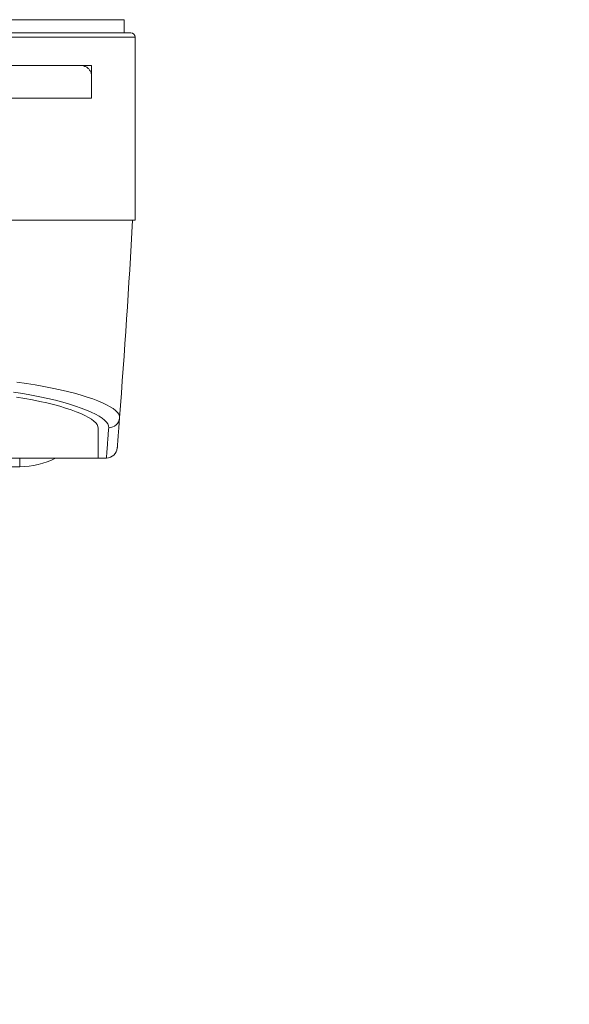
# Model space of a CAD drawing. Units: millimetres. Extents: x 1285 to 2484, y -2423 to -874.
# Drawn here: x 2190 to 2207, y -2220 to -2191 of the extents above; entities that cross this region are included whole.
import ezdxf

# ---------------------------------------------------------------- set-up
doc = ezdxf.new("R2010")
doc.units = ezdxf.units.MM
doc.header["$MEASUREMENT"] = 0
for name, color, linetype, lineweight in [('AM_0', 7, 'Continuous', 53), ('AM_5', 6, 'Continuous', 30), ('Layer 1', 7, 'Continuous', 0)]:
    doc.layers.add(name, color=color, linetype=linetype, lineweight=lineweight)

msp = doc.modelspace()

# ---------------------------------------------------------------- linework, layer by layer
at = {"layer": 'AM_0', "lineweight": 0, "ltscale": 0.000645489}
for p, q in [((2170.7751, -2191.1685, 0), (2193.3672, -2191.1685, 0)), ((2193.3672, -2191.5558, 0), (2193.3672, -2191.1685, 0)), ((2188.7457, -2191.5558, 0), (2193.5609, -2191.5558, 0)), ((2193.6899, -2191.6849, 0), (2193.6899, -2197.107, 0)), ((2192.399, -2192.524, 0), (2188.7765, -2192.524, 0)), ((2188.7765, -2192.524, 0), (2192.0762, -2192.524, 0)), ((2192.399, -2192.524, 0), (2192.399, -2193.4922, 0)), ((2192.399, -2192.8467, 0), (2192.399, -2193.4922, 0)), ((2188.7765, -2193.4922, 0), (2192.399, -2193.4922, 0)), ((2188.7765, -2193.4922, 0), (2192.399, -2193.4922, 0)), ((2193.6899, -2197.107, 0), (2188.7765, -2197.107, 0)), ((2192.5926, -2202.8871, 0), (2192.5926, -2202.8871, 0)), ((2192.5926, -2204.1428, 0), (2192.5926, -2203.2547, 0)), ((2192.5926, -2204.1428, 0), (2192.5926, -2203.2547, 0)), ((2188.2852, -2204.1428, 0), (2192.5926, -2204.1428, 0)), ((2192.5926, -2204.1428, 0), (2192.8369, -2204.1428, 0)), ((2173.8734, -2204.401, 0), (2190.2689, -2204.401, 0))]:
    msp.add_line(p, q, dxfattribs=at)
at = {"layer": 'AM_0', "lineweight": 0, "ltscale": 0.000645489, "elevation": 0, "flags": 128}
for points in [[(2192.0762, -2192.524), (2192.0939, -2192.5245), (2192.1117, -2192.5261), (2192.1297, -2192.5286), (2192.1477, -2192.5323), (2192.1657, -2192.537), (2192.1836, -2192.5427), (2192.2013, -2192.5495), (2192.2187, -2192.5574), (2192.2357, -2192.5663), (2192.2523, -2192.5764), (2192.2685, -2192.5875), (2192.284, -2192.5997), (2192.2988, -2192.613), (2192.3131, -2192.6273), (2192.3266, -2192.6429), (2192.3395, -2192.6599), (2192.3517, -2192.6785), (2192.3631, -2192.6989), (2192.3733, -2192.721), (2192.3821, -2192.7444), (2192.3892, -2192.7689), (2192.3945, -2192.7943), (2192.3978, -2192.8204), (2192.399, -2192.8467)], [(2190.1726, -2202.3395), (2190.4171, -2202.3804), (2190.6492, -2202.4234), (2190.8678, -2202.468), (2191.0728, -2202.5141), (2191.2676, -2202.562), (2191.4535, -2202.6123), (2191.6286, -2202.6644), (2191.7919, -2202.718), (2191.9421, -2202.7727), (2192.0782, -2202.8282), (2192.1991, -2202.8839), (2192.304, -2202.9397), (2192.3928, -2202.9951), (2192.4655, -2203.0497), (2192.5218, -2203.1034), (2192.5616, -2203.1556), (2192.585, -2203.2061), (2192.5926, -2203.2547)], [(2190.1726, -2202.3395), (2190.4171, -2202.3804), (2190.6492, -2202.4234), (2190.8678, -2202.468), (2191.0728, -2202.5141), (2191.2676, -2202.562), (2191.4535, -2202.6123), (2191.6286, -2202.6644), (2191.7919, -2202.718), (2191.9421, -2202.7727), (2192.0782, -2202.8282), (2192.1991, -2202.8839), (2192.304, -2202.9397), (2192.3928, -2202.9951), (2192.4655, -2203.0497), (2192.5218, -2203.1034), (2192.5616, -2203.1556), (2192.585, -2203.2061), (2192.5926, -2203.2547)], [(2193.1587, -2203.8451), (2193.1588, -2203.8443), (2193.159, -2203.8418), (2193.1593, -2203.8377), (2193.1597, -2203.8319), (2193.1603, -2203.8245), (2193.161, -2203.8154), (2193.1619, -2203.8047), (2193.1629, -2203.7923), (2193.1639, -2203.7783), (2193.1652, -2203.7627), (2193.1665, -2203.7454), (2193.168, -2203.7264), (2193.1696, -2203.7059), (2193.1713, -2203.6836), (2193.1732, -2203.6598), (2193.1751, -2203.6343), (2193.1772, -2203.6072), (2193.1794, -2203.5784), (2193.1818, -2203.548), (2193.1842, -2203.516), (2193.1868, -2203.4824), (2193.1895, -2203.4471), (2193.1923, -2203.4102), (2193.1953, -2203.3716), (2193.1983, -2203.3314), (2193.2015, -2203.2896), (2193.2048, -2203.2462), (2193.2082, -2203.2012), (2193.2117, -2203.1545), (2193.2154, -2203.1062), (2193.2191, -2203.0563), (2193.223, -2203.0048), (2193.227, -2202.9516)]]:
    msp.add_lwpolyline(points, dxfattribs=at)
at = {"layer": 'AM_0', "lineweight": 0, "ltscale": 0.000645489}
for centre, radius, start, end in [((2193.5609, -2191.6849, 0), 0.1291, 0, 90), ((1871.3877, -2178.7957, 0), 322.7446, 355.707672, 356.747523), ((2192.8369, -2203.8201, 0), 0.3227, 270, 355.54859), ((2190.2689, -2202.0772, 0), 2.3238, 270, 297.26613)]:
    msp.add_arc(centre, radius, start, end, dxfattribs=at)
at = {"layer": 'AM_5', "lineweight": 0, "ltscale": 0.000645489}
for p, q in [((2193.6899, -2191.6849, 0), (2188.7765, -2191.6849, 0)), ((2190.2689, -2204.1467, 0), (2188.2414, -2204.1467, 0)), ((2190.2689, -2204.1467, 0), (2190.2689, -2204.401, 0))]:
    msp.add_line(p, q, dxfattribs=at)
at = {"layer": 'AM_5', "lineweight": 0, "ltscale": 0.000645489, "elevation": 0, "flags": 128}
for points in [[(2193.227, -2202.9516), (2193.2223, -2202.8998), (2193.2005, -2202.8465), (2193.1619, -2202.792), (2193.1066, -2202.7365), (2193.0347, -2202.6803), (2192.9465, -2202.6235), (2192.8421, -2202.5663), (2192.7217, -2202.5089), (2192.5857, -2202.4514), (2192.4347, -2202.3943), (2192.2692, -2202.3378), (2192.0895, -2202.2823), (2191.8954, -2202.2276), (2191.6872, -2202.1741), (2191.4657, -2202.1221), (2191.232, -2202.0721), (2190.9875, -2202.0245), (2190.7321, -2201.9793), (2190.4657, -2201.9367), (2190.189, -2201.8969)], [(2190.0877, -2202.1948), (2190.3583, -2202.2371), (2190.6181, -2202.2824), (2190.8665, -2202.3305), (2191.1038, -2202.3813), (2191.3295, -2202.4344), (2191.5422, -2202.4895), (2191.7407, -2202.5461), (2191.9246, -2202.6038), (2192.0938, -2202.6625), (2192.2482, -2202.722), (2192.3873, -2202.7819), (2192.5107, -2202.8421), (2192.6177, -2202.902), (2192.7082, -2202.9615), (2192.7818, -2203.0204), (2192.8385, -2203.0785), (2192.8781, -2203.1357), (2192.9004, -2203.1915), (2192.9052, -2203.2457)], [(2192.9052, -2203.2457), (2192.9012, -2203.2991), (2192.8973, -2203.3508), (2192.8936, -2203.4009), (2192.8899, -2203.4494), (2192.8864, -2203.4963), (2192.883, -2203.5415), (2192.8797, -2203.5851), (2192.8765, -2203.6271), (2192.8735, -2203.6674), (2192.8705, -2203.7061), (2192.8677, -2203.7432), (2192.865, -2203.7786), (2192.8624, -2203.8124), (2192.86, -2203.8445), (2192.8576, -2203.875), (2192.8554, -2203.9039), (2192.8533, -2203.9312), (2192.8514, -2203.9567), (2192.8495, -2203.9807), (2192.8478, -2204.003), (2192.8462, -2204.0236), (2192.8447, -2204.0427), (2192.8434, -2204.06), (2192.8422, -2204.0757), (2192.8411, -2204.0898), (2192.8401, -2204.1022), (2192.8393, -2204.113), (2192.8386, -2204.1221), (2192.838, -2204.1295), (2192.8375, -2204.1353), (2192.8372, -2204.1395), (2192.837, -2204.142), (2192.8369, -2204.1428)]]:
    msp.add_lwpolyline(points, dxfattribs=at)
at = {"layer": 'AM_5', "lineweight": 0, "ltscale": 0.000645489}
msp.add_arc((2190.2689, -2202.4684, 0), 1.6783, 270, 273.90674, dxfattribs=at)
msp.add_ellipse((2192.9052, -2202.9275, 0), major_axis=(0.3218, -0.0242), ratio=0.9860258, start_param=4.7862612, end_param=6.2831853, dxfattribs=at)
at = {"layer": 'Layer 1', "lineweight": 0, "ltscale": 0.00064516}
for points, knots in [([(2456.1673, -2355.465), (2456.1673, -2147.5636), (2456.1673, -1770.7487), (2456.1673, -1770.7487), (2456.1673, -1770.7487), (2456.1673, -1770.7487), (1884.5885, -1770.7487), (1884.5885, -1770.7487)], [0, 0, 0, 0, 0.32558, 0.32558, 0.32558, 0.66279, 1, 1, 1, 1]), ([(1903.8333, -2355.465), (1903.8333, -2159.4581), (1903.8333, -1789.9969), (1903.8333, -1789.9969), (1903.8333, -1789.9969), (1903.8333, -1789.9969), (2436.9225, -1789.9969), (2436.9225, -1789.9969)], [0, 0, 0, 0, 0.3287808, 0.3287808, 0.3287808, 0.6643904, 1, 1, 1, 1])]:
    msp.add_open_spline(points, degree=3, knots=knots, dxfattribs=at)

doc.saveas('drawing.dxf')
